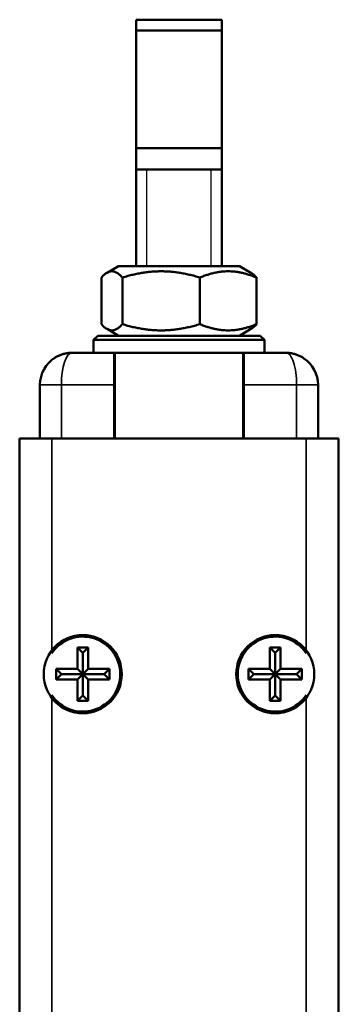
# Model space of a CAD drawing. Units: millimetres. Extents: x -3572 to -1571, y -1845 to 1203.
# Drawn here: x -2831 to -2801, y 536 to 628 of the extents above; entities that cross this region are included whole.
import ezdxf

# ---------------------------------------------------------------- set-up
doc = ezdxf.new("R2010")
doc.units = ezdxf.units.MM
doc.layers.get('0').update_dxf_attribs({"lineweight": 25})
doc.layers.add('DH_Hilfslinie', color=3, linetype='Continuous')
doc.layers.add('Sichtbar (ISO)', color=7, linetype='Continuous', lineweight=50)
doc.layers.add('Sichtbar schmal (ISO)', color=3, linetype='Continuous', lineweight=35)

# ---------------------------------------------------------------- blocks, each defined once
blk = doc.blocks.new('Stopp-oben')
at = {"layer": 'Sichtbar (ISO)'}
for p, q in [((-5.65, 8.1), (-6.732, 7.475)), ((5.65, 8.1), (-5.65, 8.1)), ((5.65, 8.1), (6.732, 7.475)), ((-7.253, 2.671), (-7.253, 7.029)), ((-5.298, 2.671), (-5.298, 7.029)), ((1.955, 2.671), (1.955, 7.029)), ((7.253, 2.671), (7.253, 7.029)), ((-5.65, 1.6), (-6.732, 2.225)), ((5.65, 1.6), (6.732, 2.225)), ((-7.6, 1.6), (-8, 1.2)), ((8, 1.2), (-8, 1.2)), ((-8, 1.2), (-8, 0)), ((-7.6, 1.6), (7.6, 1.6)), ((7.6, 1.6), (8, 1.2)), ((8, 1.2), (8, 0)), ((-6, 0), (-8, 0)), ((6, 0), (-6, 0)), ((8, 0), (6, 0))]:
    blk.add_line(p, q, dxfattribs=at)
for points, weights in [([(-5.298, 7.029), (-6.276, 8.112), (-7.253, 7.029)], [1, 1.15470053838, 1]), ([(1.955, 7.029), (-1.672, 8.112), (-5.298, 7.029)], [1, 1.15470053838, 1]), ([(7.253, 7.029), (4.604, 8.112), (1.955, 7.029)], [1, 1.15470053838, 1]), ([(6.732, 7.475), (6.979, 7.333), (7.253, 7.029)], [1.05843401692, 1.03909876981, 1]), ([(-7.253, 2.671), (-6.276, 1.588), (-5.298, 2.671)], [1, 1.15470053838, 1]), ([(-5.298, 2.671), (-1.672, 1.588), (1.955, 2.671)], [1, 1.15470053838, 1]), ([(1.955, 2.671), (4.604, 1.588), (7.253, 2.671)], [1, 1.15470053838, 1]), ([(7.253, 2.671), (6.979, 2.367), (6.732, 2.225)], [1, 1.03909876981, 1.05843401692])]:
    blk.add_rational_spline(points, weights, degree=2, dxfattribs=at)
blk = doc.blocks.new('Augensr-teil_seite')
at = {"layer": 'DH_Hilfslinie', "linetype": 'Continuous'}
for p, q in [((-3, 0), (-3, 9)), ((3, 0), (3, 9))]:
    blk.add_line(p, q, dxfattribs=at)
at = {"layer": 'Sichtbar (ISO)'}
for p, q in [((-4, 0), (-4, 23)), ((4, 0), (4, 23)), ((-4, 22), (4, 22)), ((-4, 11), (4, 11))]:
    blk.add_line(p, q, dxfattribs=at)
at = {"layer": 'Sichtbar (ISO)', "linetype": 'Continuous'}
for p, q in [((4, 23), (-4, 23)), ((-4, 9), (4, 9))]:
    blk.add_line(p, q, dxfattribs=at)
blk = doc.blocks.new('ZAxx-xxx_l   (SL)')
at = {"layer": 'Sichtbar (ISO)'}
for p, q in [((-6.05, 0), (-10, 0)), ((-6.05, 0), (-6.05, -3)), ((10, 0), (6.05, 0)), ((6.05, -3), (6.05, 0)), ((-6.05, 0), (-6.05, 0)), ((-13, -3), (-13, -8)), ((-6.05, -8), (-6.05, -3)), ((6.05, -8), (6.05, -3)), ((13, -8), (13, -3)), ((-14.9, -8), (-11.9, -8)), ((-14.9, -8), (-14.9, -216)), ((11.9, -8), (-11.9, -8)), ((11.9, -8), (14.9, -8)), ((14.9, -216), (14.9, -8)), ((-9.5, -27.5), (-8.5, -27.5)), ((-9.5, -27.5), (-9, -28)), ((-9.5, -29.5), (-9.5, -27.5)), ((-8.5, -27.5), (-9, -28)), ((-8.5, -27.5), (-8.5, -29.5)), ((8.5, -27.5), (9.5, -27.5)), ((8.5, -27.5), (9, -28)), ((8.5, -29.5), (8.5, -27.5)), ((9.5, -27.5), (9, -28)), ((9.5, -27.5), (9.5, -29.5)), ((-9, -28), (-9, -30)), ((9, -28), (9, -30)), ((-11.5, -30.5), (-11.5, -29.5)), ((-11.5, -29.5), (-9.5, -29.5)), ((-11.5, -29.5), (-11, -30)), ((-11.5, -30.5), (-11, -30)), ((-9, -30), (-11, -30)), ((-9, -30), (-9.5, -29.5)), ((-9.5, -30.5), (-9, -30)), ((-8.5, -29.5), (-9, -30)), ((-9, -30), (-9, -32)), ((-9, -30), (-8.5, -30.5)), ((-7, -30), (-9, -30)), ((-8.5, -29.5), (-6.5, -29.5)), ((-6.5, -29.5), (-7, -30)), ((-6.5, -30.5), (-7, -30)), ((-6.5, -29.5), (-6.5, -30.5)), ((6.5, -30.5), (6.5, -29.5)), ((6.5, -29.5), (8.5, -29.5)), ((6.5, -29.5), (7, -30)), ((6.5, -30.5), (7, -30)), ((9, -30), (7, -30)), ((9, -30), (8.5, -29.5)), ((8.5, -30.5), (9, -30)), ((9.5, -29.5), (9, -30)), ((9, -30), (9, -32)), ((9, -30), (9.5, -30.5)), ((11, -30), (9, -30)), ((9.5, -29.5), (11.5, -29.5)), ((11.5, -29.5), (11, -30)), ((11.5, -30.5), (11, -30)), ((11.5, -29.5), (11.5, -30.5)), ((-9.5, -30.5), (-11.5, -30.5)), ((-9.5, -32.5), (-9.5, -30.5)), ((-8.5, -30.5), (-8.5, -32.5)), ((-6.5, -30.5), (-8.5, -30.5)), ((8.5, -30.5), (6.5, -30.5)), ((8.5, -32.5), (8.5, -30.5)), ((9.5, -30.5), (9.5, -32.5)), ((11.5, -30.5), (9.5, -30.5)), ((-9.5, -32.5), (-9, -32)), ((-8.5, -32.5), (-9, -32)), ((8.5, -32.5), (9, -32)), ((9.5, -32.5), (9, -32)), ((-8.5, -32.5), (-9.5, -32.5)), ((9.5, -32.5), (8.5, -32.5))]:
    blk.add_line(p, q, dxfattribs=at)
for centre in [(-9, -30), (9, -30)]:
    blk.add_circle(centre, 3.65, dxfattribs=at)
for centre, radius, start, end in [((-10, -3), 3, 121.63404, 180), ((10, -3), 3, 0, 55.85405), ((-9, -30), 3.5, 214.04773, 145.95227), ((9, -30), 3.5, 34.04773, 325.95227)]:
    blk.add_arc(centre, radius, start, end, dxfattribs=at)
for points, knots in [([(-11.684, -0.518), (-11.41, -0.333), (-11.101, -0.193), (-10.66, -0.071), (-10.528, -0.045), (-10.264, -0.009), (-10.131, 0), (-10, 0)], [0, 0, 0, 0, 0.1017196, 0.1017196, 0.1440268, 0.1440268, 0.1871644, 0.1871644, 0.1871644, 0.1871644]), ([(-11.573, -0.447), (-11.289, -0.273), (-10.972, -0.145), (-10.547, -0.049), (-10.437, -0.031), (-10.218, -0.006), (-10.108, 0), (-10, 0)], [0, 0, 0, 0, 0.1026338, 0.1026338, 0.1378192, 0.1378192, 0.1734867, 0.1734867, 0.1734867, 0.1734867]), ([(10, 0), (10.131, 0), (10.265, -0.009), (10.529, -0.045), (10.66, -0.072), (11.102, -0.193), (11.41, -0.333), (11.684, -0.518)], [0, 0, 0, 0, 0.0431885, 0.0431885, 0.0855437, 0.0855437, 0.1871655, 0.1871655, 0.1871655, 0.1871655]), ([(10, 0), (10.116, 0), (10.234, -0.007), (10.468, -0.035), (10.585, -0.056), (11.018, -0.161), (11.334, -0.294), (11.616, -0.473)], [0, 0, 0, 0, 0.0381532, 0.0381532, 0.0757246, 0.0757246, 0.1787676, 0.1787676, 0.1787676, 0.1787676])]:
    blk.add_open_spline(points, degree=3, knots=knots, dxfattribs=at)
blk.add_open_spline([(12.39, -1.187), (12.47, -1.293), (12.544, -1.405), (12.61, -1.522)], degree=3, dxfattribs=at)
at = {"layer": 'Sichtbar schmal (ISO)'}
for p, q in [((-11, -3), (-13, -3)), ((-11, -3), (-6.05, -3)), ((-11, -8), (-11, -3)), ((6.05, -3), (11, -3)), ((13, -3), (11, -3)), ((11, -3), (11, -8)), ((-11.9, -28.04), (-11.9, -8)), ((11.9, -8), (11.9, -28.04)), ((-11.9, -192.04), (-11.9, -31.96)), ((11.9, -31.96), (11.9, -192.04))]:
    blk.add_line(p, q, dxfattribs=at)
for centre, major_axis, start_param, end_param in [((-10, -3), (0, 3), 0, 1.570796), ((10, -3), (0, -3), 1.570796, 3.141593)]:
    blk.add_ellipse(centre, major_axis=major_axis, ratio=0.333333, start_param=start_param, end_param=end_param, dxfattribs=at)
blk = doc.blocks.new('ZAxx-250-OT_l   (SL)')
at = {"layer": 'Sichtbar (ISO)'}
for p, q in [((6, -8), (6, 0)), ((-6, -8), (-6, 0))]:
    blk.add_line(p, q, dxfattribs=at)
blk.add_blockref('Augensr-teil_seite', (0, 8.1))
for name in ['Stopp-oben', 'ZAxx-xxx_l   (SL)']:
    blk.add_blockref(name, (0, 0), dxfattribs=at)

msp = doc.modelspace()

# ---------------------------------------------------------------- block references
msp.add_blockref('ZAxx-250-OT_l   (SL)', (-2815.627, 596.414))

doc.saveas('drawing.dxf')
